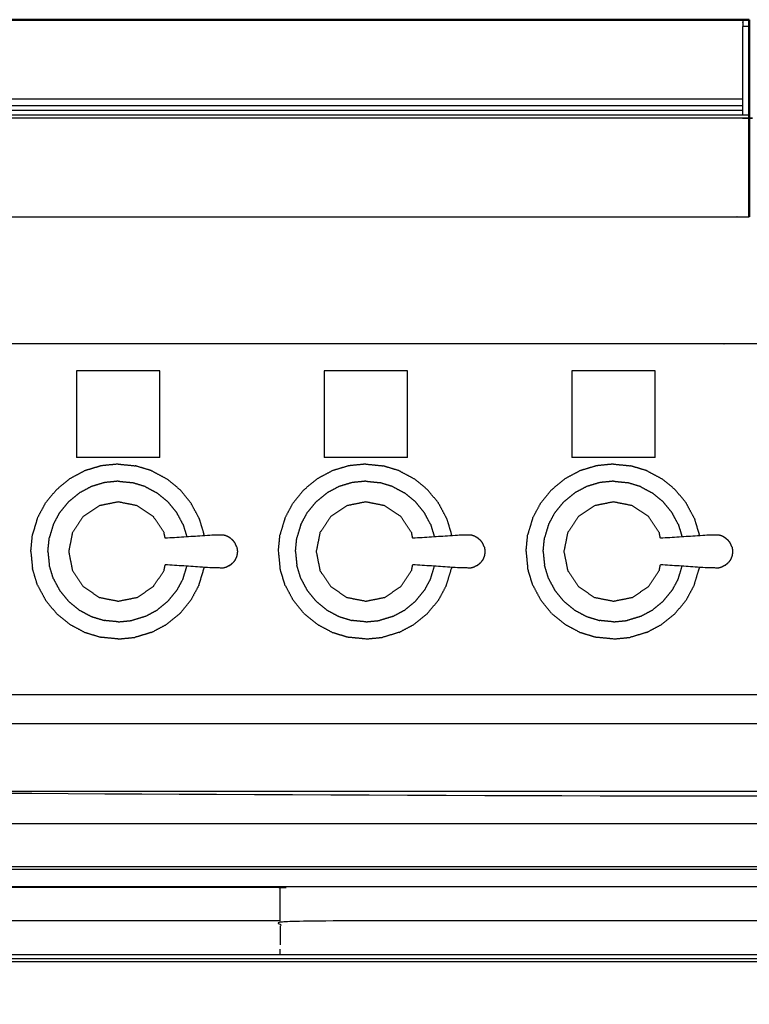
# Model space of a CAD drawing. Units: millimetres. Extents: x -4 to 184, y 0 to 194.
# Drawn here: x 37 to 60, y 66 to 97 of the extents above; entities that cross this region are included whole.
import ezdxf

# ---------------------------------------------------------------- set-up
doc = ezdxf.new("R2010")
doc.units = ezdxf.units.MM
doc.header["$MEASUREMENT"] = 0
doc.layers.add('PROIEZIONI 2D$Visible$Curves', color=7, linetype='Continuous', true_color=0x000000)
doc.layers.add('PROIEZIONI 2D$Visible$SceneSilhouetteCurves', color=7, linetype='Continuous', lineweight=50, true_color=0x000000)

msp = doc.modelspace()

# ---------------------------------------------------------------- linework, layer by layer
at = {"layer": 'PROIEZIONI 2D$Visible$Curves', "color": 18, "true_color": 0x000000}
for points in [[(30.597, 97.12), (44.978, 97.12), (59.359, 97.12)], [(59.559, 97.12), (59.459, 97.12), (59.359, 97.12)], [(59.559, 96.92), (59.559, 97.02), (59.559, 97.12)], [(59.559, 93.423), (59.559, 92.166), (59.559, 90.91)]]:
    msp.add_open_spline(points, degree=2, dxfattribs=at)
at = {"layer": 'PROIEZIONI 2D$Visible$Curves', "color": 18, "lineweight": -3, "true_color": 0x000000}
for points, knots in [([(59.359, 97.12), (59.359, 97.07), (59.359, 97.02), (59.359, 96.97), (59.359, 96.92)], [168, 168, 168, 169, 169, 169.031261, 169.031261, 169.031261]), ([(59.359, 94.12), (59.359, 94.208), (59.359, 94.297), (59.359, 94.972), (59.359, 95.647), (59.359, 96.283), (59.359, 96.92), (59.459, 96.92), (59.559, 96.92)], [153, 153, 153, 154, 154, 155, 155, 156, 156, 157, 157, 157]), ([(59.559, 94.02), (59.459, 94.02), (59.359, 94.02), (44.978, 94.02), (30.597, 94.02), (30.497, 94.02), (30.397, 94.02)], [0, 0, 0, 1, 1, 2, 2, 3, 3, 3]), ([(30.397, 90.91), (31.279, 90.91), (32.161, 90.91), (44.967, 90.91), (57.773, 90.91), (58.667, 90.91), (59.56, 90.91)], [60.457037, 60.457037, 60.457037, 61, 61, 62, 62, 62.542685, 62.542685, 62.542685]), ([(89.826, 86.91), (89.802, 86.91), (89.777, 86.91), (75.421, 86.91), (61.065, 86.91), (59.419, 86.91), (57.773, 86.91), (44.967, 86.91), (32.161, 86.91), (30.537, 86.91), (28.912, 86.91), (14.556, 86.91), (0.2, 86.91), (0.165, 86.91), (0.13, 86.91)], [44.445509, 44.445509, 44.445509, 45, 45, 46, 46, 47, 47, 48, 48, 49, 49, 50, 50, 50.795943, 50.795943, 50.795943]), ([(84.298, 86.91), (84.298, 85.285), (84.298, 83.66), (84.298, 83.192), (84.298, 82.725), (84.298, 82.515), (84.298, 82.305), (84.298, 82.065), (84.298, 81.824), (84.298, 80.536), (84.298, 79.248), (84.298, 79.01), (84.298, 78.772), (84.298, 78.551), (84.298, 78.33), (84.298, 78.14), (84.298, 77.95), (84.298, 77.681), (84.298, 77.412), (84.298, 76.642), (84.298, 75.872), (84.298, 75.415), (84.298, 74.959), (84.298, 73.923), (84.298, 72.886), (51.359, 72.886), (18.421, 72.886), (18.298, 72.886), (18.175, 72.886), (18.029, 72.886), (17.883, 72.886), (17.693, 72.886), (17.502, 72.886), (17.273, 72.886), (17.043, 72.886), (16.814, 72.886), (16.585, 72.886), (14.566, 72.886), (12.546, 72.886), (12.317, 72.886), (12.088, 72.886), (11.859, 72.886), (11.629, 72.886), (11.439, 72.886), (11.248, 72.886), (11.102, 72.886), (10.957, 72.886), (10.833, 72.886), (10.71, 72.886), (8.182, 72.886), (5.653, 72.886), (5.653, 73.923), (5.653, 74.959), (5.653, 75.416), (5.653, 75.872), (5.653, 76.642), (5.653, 77.412), (5.653, 77.681), (5.653, 77.95), (5.653, 78.14), (5.653, 78.33), (5.653, 78.551), (5.653, 78.772), (5.653, 79.01), (5.653, 79.248), (5.653, 80.536), (5.653, 81.824), (5.653, 82.065), (5.653, 82.305), (5.653, 82.515), (5.653, 82.725), (5.653, 83.193), (5.653, 83.66), (5.653, 85.285), (5.653, 86.91)], [-34, -34, -34, -33, -33, -32, -32, -31, -31, -30, -30, -29, -29, -28, -28, -27, -27, -26, -26, -25, -25, -24, -24, -23, -23, -22, -22, -21, -21, -20, -20, -19, -19, -18, -18, -17, -17, -16, -16, -15, -15, -14, -14, -13, -13, -12, -12, -11, -11, -10, -10, -9, -9, -8, -8, -7, -7, -6, -6, -5, -5, -4, -4, -3, -3, -2, -2, -1, -1, 0, 0, 1, 1, 2, 2, 3, 3, 3]), ([(41.154, 80.789), (41.136, 80.879), (41.118, 80.969), (40.949, 81.223), (40.78, 81.476), (40.526, 81.645), (40.273, 81.815), (39.974, 81.874), (39.675, 81.934), (39.376, 81.874), (39.077, 81.815), (38.824, 81.645), (38.571, 81.476), (38.401, 81.223), (38.232, 80.969), (38.173, 80.671), (38.113, 80.372), (38.173, 80.073), (38.232, 79.774), (38.401, 79.52), (38.571, 79.267), (38.824, 79.098), (39.077, 78.928), (39.376, 78.869), (39.675, 78.81), (39.974, 78.869), (40.273, 78.928), (40.526, 79.098), (40.78, 79.267), (40.949, 79.52), (41.118, 79.774), (41.136, 79.864), (41.154, 79.955)], [-9.302531, -9.302531, -9.302531, -9, -9, -8, -8, -7, -7, -6, -6, -5, -5, -4, -4, -3, -3, -2, -2, -1, -1, 0, 0, 1, 1, 2, 2, 3, 3, 4, 4, 5, 5, 5.302746, 5.302746, 5.302746]), ([(48.954, 80.789), (48.936, 80.879), (48.918, 80.969), (48.749, 81.223), (48.579, 81.476), (48.326, 81.645), (48.072, 81.815), (47.774, 81.874), (47.475, 81.934), (47.176, 81.874), (46.877, 81.815), (46.624, 81.645), (46.37, 81.476), (46.201, 81.223), (46.032, 80.969), (45.972, 80.671), (45.913, 80.372), (45.972, 80.073), (46.032, 79.774), (46.201, 79.52), (46.37, 79.267), (46.624, 79.098), (46.877, 78.928), (47.176, 78.869), (47.475, 78.81), (47.774, 78.869), (48.072, 78.928), (48.326, 79.098), (48.579, 79.267), (48.749, 79.52), (48.918, 79.774), (48.936, 79.864), (48.954, 79.955)], [-9.302531, -9.302531, -9.302531, -9, -9, -8, -8, -7, -7, -6, -6, -5, -5, -4, -4, -3, -3, -2, -2, -1, -1, 0, 0, 1, 1, 2, 2, 3, 3, 4, 4, 5, 5, 5.302746, 5.302746, 5.302746]), ([(56.758, 80.789), (56.74, 80.879), (56.722, 80.969), (56.553, 81.223), (56.384, 81.476), (56.13, 81.645), (55.877, 81.815), (55.578, 81.874), (55.279, 81.934), (54.98, 81.874), (54.681, 81.815), (54.428, 81.645), (54.175, 81.476), (54.005, 81.223), (53.836, 80.969), (53.777, 80.671), (53.717, 80.372), (53.777, 80.073), (53.836, 79.774), (54.005, 79.52), (54.175, 79.267), (54.428, 79.098), (54.681, 78.928), (54.98, 78.869), (55.279, 78.81), (55.578, 78.869), (55.877, 78.928), (56.13, 79.098), (56.384, 79.267), (56.553, 79.52), (56.722, 79.774), (56.74, 79.864), (56.758, 79.955)], [-9.302531, -9.302531, -9.302531, -9, -9, -8, -8, -7, -7, -6, -6, -5, -5, -4, -4, -3, -3, -2, -2, -1, -1, 0, 0, 1, 1, 2, 2, 3, 3, 4, 4, 5, 5, 5.302905, 5.302905, 5.302905]), ([(43.179, 80.812), (43.134, 80.837), (43.089, 80.861), (43.04, 80.876), (42.992, 80.891), (42.835, 80.89), (42.678, 80.888), (41.916, 80.838), (41.154, 80.789)], [-2, -2, -2, -1, -1, 0, 0, 1, 1, 1.960828, 1.960828, 1.960828]), ([(43.296, 80.718), (43.26, 80.748), (43.224, 80.779), (43.202, 80.796), (43.179, 80.812)], [2, 2, 2, 3, 3, 4, 4, 4]), ([(43.409, 80.515), (43.4, 80.537), (43.392, 80.559), (43.372, 80.601), (43.353, 80.644), (43.325, 80.681), (43.296, 80.718)], [-1, -1, -1, 0, 0, 1, 1, 2, 2, 2]), ([(50.979, 80.812), (50.934, 80.837), (50.889, 80.861), (50.84, 80.876), (50.791, 80.891), (50.634, 80.89), (50.478, 80.888), (49.716, 80.838), (48.954, 80.789)], [-2, -2, -2, -1, -1, 0, 0, 1, 1, 1.960685, 1.960685, 1.960685]), ([(51.096, 80.718), (51.06, 80.748), (51.024, 80.779), (51.001, 80.796), (50.979, 80.812)], [2, 2, 2, 3, 3, 4, 4, 4]), ([(51.209, 80.515), (51.2, 80.537), (51.191, 80.559), (51.172, 80.601), (51.153, 80.644), (51.124, 80.681), (51.096, 80.718)], [-1, -1, -1, 0, 0, 1, 1, 2, 2, 2]), ([(58.784, 80.812), (58.739, 80.837), (58.694, 80.861), (58.645, 80.876), (58.596, 80.891), (58.439, 80.89), (58.282, 80.888), (57.52, 80.838), (56.759, 80.789)], [-2, -2, -2, -1, -1, 0, 0, 1, 1, 1.960637, 1.960637, 1.960637]), ([(58.9, 80.718), (58.864, 80.748), (58.828, 80.779), (58.806, 80.796), (58.784, 80.812)], [2, 2, 2, 3, 3, 4, 4, 4]), ([(59.013, 80.515), (59.005, 80.537), (58.996, 80.559), (58.977, 80.601), (58.957, 80.644), (58.929, 80.681), (58.9, 80.718)], [-1, -1, -1, 0, 0, 1, 1, 2, 2, 2]), ([(43.409, 80.515), (43.415, 80.481), (43.42, 80.446), (43.423, 80.429), (43.426, 80.412)], [1, 1, 1, 2, 2, 3, 3, 3]), ([(43.426, 80.331), (43.423, 80.314), (43.42, 80.297), (43.415, 80.263), (43.409, 80.228)], [0, 0, 0, 1, 1, 2, 2, 2]), ([(43.426, 80.412), (43.428, 80.392), (43.429, 80.372), (43.428, 80.352), (43.426, 80.331)], [0, 0, 0, 1, 1, 2, 2, 2]), ([(51.209, 80.515), (51.215, 80.481), (51.22, 80.446), (51.223, 80.429), (51.226, 80.412)], [1, 1, 1, 2, 2, 3, 3, 3]), ([(51.226, 80.331), (51.223, 80.314), (51.22, 80.297), (51.215, 80.263), (51.209, 80.228)], [0, 0, 0, 1, 1, 2, 2, 2]), ([(51.226, 80.412), (51.227, 80.392), (51.228, 80.372), (51.227, 80.352), (51.226, 80.331)], [0, 0, 0, 1, 1, 2, 2, 2]), ([(59.013, 80.515), (59.019, 80.481), (59.025, 80.446), (59.028, 80.429), (59.031, 80.412)], [1, 1, 1, 2, 2, 3, 3, 3]), ([(59.031, 80.331), (59.028, 80.314), (59.025, 80.297), (59.019, 80.263), (59.013, 80.228)], [0, 0, 0, 1, 1, 2, 2, 2]), ([(59.031, 80.412), (59.032, 80.392), (59.033, 80.372), (59.032, 80.352), (59.031, 80.331)], [0, 0, 0, 1, 1, 2, 2, 2]), ([(43.179, 79.931), (43.202, 79.948), (43.224, 79.965), (43.26, 79.995), (43.296, 80.025)], [2, 2, 2, 3, 3, 4, 4, 4]), ([(43.409, 80.228), (43.4, 80.206), (43.392, 80.184), (43.372, 80.142), (43.353, 80.1), (43.325, 80.063), (43.296, 80.025)], [-1, -1, -1, 0, 0, 1, 1, 2, 2, 2]), ([(50.979, 79.931), (51.001, 79.948), (51.024, 79.965), (51.06, 79.995), (51.096, 80.025)], [2, 2, 2, 3, 3, 4, 4, 4]), ([(51.209, 80.228), (51.2, 80.206), (51.191, 80.184), (51.172, 80.142), (51.153, 80.1), (51.124, 80.063), (51.096, 80.025)], [-1, -1, -1, 0, 0, 1, 1, 2, 2, 2]), ([(58.784, 79.931), (58.806, 79.948), (58.828, 79.965), (58.864, 79.995), (58.9, 80.025)], [2, 2, 2, 3, 3, 4, 4, 4]), ([(59.013, 80.228), (59.005, 80.206), (58.996, 80.184), (58.977, 80.142), (58.957, 80.1), (58.929, 80.063), (58.9, 80.025)], [-1, -1, -1, 0, 0, 1, 1, 2, 2, 2]), ([(43.179, 79.931), (43.134, 79.907), (43.089, 79.882), (43.04, 79.867), (42.992, 79.852), (42.835, 79.854), (42.678, 79.855), (41.916, 79.905), (41.155, 79.955)], [0, 0, 0, 1, 1, 2, 2, 3, 3, 3.960638, 3.960638, 3.960638]), ([(50.979, 79.931), (50.934, 79.907), (50.889, 79.882), (50.84, 79.867), (50.791, 79.852), (50.634, 79.854), (50.478, 79.855), (49.716, 79.905), (48.954, 79.955)], [0, 0, 0, 1, 1, 2, 2, 3, 3, 3.960486, 3.960486, 3.960486]), ([(58.784, 79.931), (58.739, 79.907), (58.694, 79.882), (58.645, 79.867), (58.596, 79.852), (58.439, 79.854), (58.282, 79.855), (57.52, 79.905), (56.758, 79.955)], [0, 0, 0, 1, 1, 2, 2, 3, 3, 3.960801, 3.960801, 3.960801]), ([(10.71, 75.872), (10.833, 75.872), (10.957, 75.872), (11.102, 75.872), (11.248, 75.872), (11.439, 75.872), (11.629, 75.872), (11.858, 75.872), (12.088, 75.872), (12.317, 75.872), (12.546, 75.872), (14.566, 75.872), (16.585, 75.872), (16.814, 75.872), (17.044, 75.872), (17.273, 75.872), (17.502, 75.872), (17.693, 75.872), (17.883, 75.872), (18.029, 75.872), (18.175, 75.872), (18.298, 75.872), (18.421, 75.872), (51.359, 75.872), (84.298, 75.872)], [0, 0, 0, 1, 1, 2, 2, 3, 3, 4, 4, 5, 5, 6, 6, 7, 7, 8, 8, 9, 9, 10, 10, 11, 11, 12, 12, 12]), ([(5.653, 74.959), (8.182, 74.959), (10.71, 74.959), (10.833, 74.959), (10.957, 74.959), (11.102, 74.959), (11.248, 74.959), (11.439, 74.959), (11.629, 74.959), (11.859, 74.959), (12.088, 74.959), (12.317, 74.959), (12.546, 74.959), (14.566, 74.959), (16.585, 74.959), (16.814, 74.959), (17.043, 74.959), (17.273, 74.959), (17.502, 74.959), (17.693, 74.959), (17.883, 74.959), (18.029, 74.959), (18.175, 74.959), (18.298, 74.959), (18.421, 74.959), (51.359, 74.959), (84.298, 74.959)], [0, 0, 0, 1, 1, 2, 2, 3, 3, 4, 4, 5, 5, 6, 6, 7, 7, 8, 8, 9, 9, 10, 10, 11, 11, 12, 12, 13, 13, 13]), ([(34.541, 71.8), (36.284, 71.8), (38.026, 71.8), (39.769, 71.8), (41.512, 71.8), (43.245, 71.8), (44.979, 71.8), (46.712, 71.8), (48.446, 71.8), (50.189, 71.8), (51.931, 71.8), (53.674, 71.8), (55.416, 71.8), (57.159, 71.8), (58.902, 71.8), (60.644, 71.8), (62.387, 71.8), (64.129, 71.8), (65.872, 71.8), (67.615, 71.8), (69.357, 71.8), (71.1, 71.8), (72.842, 71.8), (74.585, 71.8), (76.328, 71.8), (78.07, 71.8), (79.813, 71.8), (81.555, 71.8), (83.298, 71.8), (83.492, 71.761), (83.687, 71.722), (83.846, 71.614), (84.005, 71.507), (84.112, 71.348), (84.219, 71.189), (84.259, 70.995), (84.298, 70.8), (84.298, 51.329), (84.298, 31.857), (84.259, 31.663), (84.219, 31.468), (84.112, 31.309), (84.005, 31.15), (83.846, 31.043), (83.687, 30.936), (83.493, 30.896), (83.298, 30.857), (44.979, 30.857), (6.66, 30.857), (6.465, 30.896), (6.271, 30.936), (6.112, 31.043), (5.953, 31.15), (5.846, 31.309), (5.738, 31.468), (5.699, 31.663), (5.66, 31.857), (5.66, 51.329), (5.66, 70.8), (5.699, 70.995), (5.738, 71.189), (5.846, 71.348), (5.953, 71.507), (6.112, 71.614), (6.271, 71.722), (6.465, 71.761), (6.66, 71.8), (8.402, 71.8), (10.145, 71.8), (11.887, 71.8), (13.63, 71.8), (15.373, 71.8), (17.115, 71.8), (18.858, 71.8), (20.6, 71.8), (22.343, 71.8), (24.086, 71.8), (25.828, 71.8), (27.571, 71.8), (29.313, 71.8), (31.056, 71.8), (32.799, 71.8), (34.541, 71.8)], [-21, -21, -21, -20, -20, -19, -19, -18, -18, -17, -17, -16, -16, -15, -15, -14, -14, -13, -13, -12, -12, -11, -11, -10, -10, -9, -9, -8, -8, -7, -7, -6, -6, -5, -5, -4, -4, -3, -3, -2, -2, -1, -1, 0, 0, 1, 1, 2, 2, 3, 3, 4, 4, 5, 5, 6, 6, 7, 7, 8, 8, 9, 9, 10, 10, 11, 11, 12, 12, 13, 13, 14, 14, 15, 15, 16, 16, 17, 17, 18, 18, 19, 19, 20, 20, 20]), ([(7.584, 71.8), (7.584, 72.315), (7.584, 72.83), (9.195, 72.83), (10.806, 72.83), (45.101, 72.83), (79.396, 72.83), (80.894, 72.83), (82.392, 72.83)], [2.132417, 2.132417, 2.132417, 3, 3, 4, 4, 5, 5, 6, 6, 6]), ([(74.379, 69.82), (74.378, 69.817), (74.376, 69.814), (73.757, 69.813), (73.139, 69.812), (68.822, 69.812), (64.505, 69.812), (54.643, 69.812), (44.78, 69.812), (34.917, 69.812), (25.055, 69.812), (20.738, 69.812), (16.421, 69.812), (15.802, 69.813), (15.184, 69.814), (15.182, 69.817), (15.181, 69.82)], [0, 0, 0, 1, 1, 2, 2, 3, 3, 4, 4, 5, 5, 6, 6, 7, 7, 8, 8, 8]), ([(44.78, 69.812), (44.78, 69.802), (44.78, 69.791), (34.917, 69.791), (25.055, 69.791), (25.055, 69.802), (25.055, 69.812)], [1, 1, 1, 2, 2, 3, 3, 4, 4, 4]), ([(44.78, 68.74), (44.78, 68.845), (44.78, 68.949), (44.78, 69.05), (44.78, 69.15), (44.78, 69.243), (44.78, 69.336), (44.78, 69.417), (44.78, 69.498), (44.78, 69.565), (44.78, 69.631), (44.78, 69.681), (44.78, 69.73), (44.78, 69.761), (44.78, 69.791)], [0, 0, 0, 1, 1, 2, 2, 3, 3, 4, 4, 5, 5, 6, 6, 7, 7, 7]), ([(44.78, 68.74), (34.917, 68.74), (25.055, 68.74), (20.738, 68.74), (16.421, 68.74)], [0, 0, 0, 1, 1, 2, 2, 2]), ([(64.505, 68.74), (54.643, 68.74), (44.78, 68.74), (44.78, 68.636), (44.78, 68.531), (44.78, 68.43), (44.78, 68.33), (44.78, 68.237), (44.78, 68.145), (44.78, 68.063), (44.78, 67.982)], [0, 0, 0, 1, 1, 2, 2, 3, 3, 4, 4, 5, 5, 5]), ([(74.379, 67.66), (74.378, 67.663), (74.376, 67.666), (73.757, 67.667), (73.139, 67.668), (68.822, 67.668), (64.505, 67.668), (54.643, 67.668), (44.78, 67.668), (34.917, 67.668), (25.055, 67.668), (20.738, 67.668), (16.421, 67.668), (15.802, 67.667), (15.184, 67.666), (15.182, 67.663), (15.181, 67.66)], [0, 0, 0, 1, 1, 2, 2, 3, 3, 4, 4, 5, 5, 6, 6, 7, 7, 8, 8, 8]), ([(44.78, 67.668), (44.78, 67.679), (44.78, 67.689), (44.78, 67.719), (44.78, 67.75), (44.78, 67.799), (44.78, 67.849)], [6, 6, 6, 7, 7, 8, 8, 9, 9, 9])]:
    msp.add_open_spline(points, degree=2, knots=knots, dxfattribs=at)
at = {"layer": 'PROIEZIONI 2D$Visible$Curves', "color": 18, "true_color": 0x000000}
for points, knots in [([(59.559, 96.92), (59.559, 96.283), (59.559, 95.647), (59.559, 94.972), (59.559, 94.297), (59.559, 94.208), (59.559, 94.12)], [95, 95, 95, 96, 96, 97, 97, 98, 98, 98]), ([(59.559, 94.12), (59.559, 94.07), (59.559, 94.02), (59.559, 93.722), (59.559, 93.424)], [101, 101, 101, 102, 102, 102.18527, 102.18527, 102.18527])]:
    msp.add_open_spline(points, degree=2, knots=knots, dxfattribs=at)
at = {"layer": 'PROIEZIONI 2D$Visible$Curves', "color": 18, "lineweight": -3, "true_color": 0x000000}
for points in [[(59.359, 94.619), (44.978, 94.619), (30.597, 94.619)], [(30.597, 94.42), (44.978, 94.42), (59.359, 94.42)], [(30.597, 94.27), (44.978, 94.27), (59.359, 94.27)], [(30.597, 94.12), (44.978, 94.12), (59.359, 94.12)], [(59.359, 94.12), (59.459, 94.12), (59.559, 94.12)], [(55.312, 86.91), (55.312, 86.91), (55.312, 86.91)], [(38.361, 86.059), (38.361, 84.694), (38.361, 83.328)], [(40.986, 86.059), (39.674, 86.059), (38.361, 86.059)], [(40.986, 83.328), (40.986, 84.694), (40.986, 86.059)], [(46.161, 86.059), (46.161, 84.694), (46.161, 83.328)], [(48.786, 86.059), (47.474, 86.059), (46.161, 86.059)], [(48.786, 83.328), (48.786, 84.694), (48.786, 86.059)], [(53.966, 86.059), (53.966, 84.694), (53.966, 83.328)], [(56.591, 86.059), (55.278, 86.059), (53.966, 86.059)], [(56.591, 83.328), (56.591, 84.694), (56.591, 86.059)], [(40.986, 83.328), (39.674, 83.328), (38.361, 83.328)], [(39.674, 83.126), (39.405, 83.099), (39.137, 83.072)], [(39.674, 83.126), (39.943, 83.099), (40.211, 83.072)], [(48.786, 83.328), (47.474, 83.328), (46.161, 83.328)], [(47.474, 83.126), (47.205, 83.099), (46.937, 83.072)], [(47.474, 83.126), (47.742, 83.099), (48.011, 83.072)], [(56.591, 83.328), (55.278, 83.328), (53.966, 83.328)], [(55.278, 83.126), (55.01, 83.099), (54.741, 83.072)], [(55.278, 83.126), (55.547, 83.099), (55.815, 83.072)], [(38.62, 82.916), (38.382, 82.789), (38.144, 82.661)], [(39.137, 83.072), (38.878, 82.994), (38.62, 82.916)], [(40.728, 82.916), (40.47, 82.994), (40.211, 83.072)], [(40.728, 82.916), (40.966, 82.789), (41.204, 82.661)], [(46.42, 82.916), (46.182, 82.789), (45.944, 82.661)], [(46.937, 83.072), (46.678, 82.994), (46.42, 82.916)], [(48.528, 82.916), (48.269, 82.994), (48.011, 83.072)], [(48.528, 82.916), (48.766, 82.789), (49.004, 82.661)], [(54.224, 82.916), (53.986, 82.789), (53.748, 82.661)], [(54.741, 83.072), (54.483, 82.994), (54.224, 82.916)], [(56.332, 82.916), (56.074, 82.994), (55.815, 83.072)], [(56.332, 82.916), (56.57, 82.789), (56.808, 82.661)], [(37.726, 82.319), (37.935, 82.49), (38.144, 82.661)], [(39.242, 82.544), (39.034, 82.481), (38.826, 82.418)], [(39.674, 82.587), (39.458, 82.565), (39.242, 82.544)], [(39.674, 82.587), (39.89, 82.565), (40.106, 82.544)], [(40.522, 82.418), (40.314, 82.481), (40.106, 82.544)], [(41.621, 82.319), (41.413, 82.49), (41.204, 82.661)], [(45.526, 82.319), (45.735, 82.49), (45.944, 82.661)], [(47.042, 82.544), (46.834, 82.481), (46.626, 82.418)], [(47.474, 82.587), (47.258, 82.565), (47.042, 82.544)], [(47.474, 82.587), (47.69, 82.565), (47.906, 82.544)], [(48.321, 82.418), (48.113, 82.481), (47.906, 82.544)], [(49.421, 82.319), (49.212, 82.49), (49.004, 82.661)], [(53.331, 82.319), (53.54, 82.49), (53.748, 82.661)], [(54.846, 82.544), (54.638, 82.481), (54.431, 82.418)], [(55.278, 82.587), (55.062, 82.565), (54.846, 82.544)], [(55.278, 82.587), (55.494, 82.565), (55.71, 82.544)], [(56.126, 82.418), (55.918, 82.481), (55.71, 82.544)], [(57.226, 82.319), (57.017, 82.49), (56.808, 82.661)], [(37.726, 82.319), (37.555, 82.11), (37.384, 81.901)], [(38.108, 81.938), (38.276, 82.075), (38.444, 82.213)], [(38.826, 82.418), (38.635, 82.315), (38.444, 82.213)], [(40.522, 82.418), (40.713, 82.315), (40.904, 82.213)], [(41.24, 81.938), (41.072, 82.075), (40.904, 82.213)], [(41.964, 81.901), (41.793, 82.11), (41.621, 82.319)], [(45.526, 82.319), (45.355, 82.11), (45.184, 81.901)], [(45.907, 81.938), (46.075, 82.075), (46.243, 82.213)], [(46.626, 82.418), (46.435, 82.315), (46.243, 82.213)], [(48.321, 82.418), (48.513, 82.315), (48.704, 82.213)], [(49.04, 81.938), (48.872, 82.075), (48.704, 82.213)], [(49.763, 81.901), (49.592, 82.11), (49.421, 82.319)], [(53.331, 82.319), (53.16, 82.11), (52.989, 81.901)], [(53.712, 81.938), (53.88, 82.075), (54.048, 82.213)], [(54.431, 82.418), (54.239, 82.315), (54.048, 82.213)], [(56.126, 82.418), (56.317, 82.315), (56.509, 82.213)], [(56.844, 81.938), (56.677, 82.075), (56.509, 82.213)], [(57.568, 81.901), (57.397, 82.11), (57.226, 82.319)], [(37.129, 81.426), (37.257, 81.664), (37.384, 81.901)], [(38.108, 81.938), (37.97, 81.77), (37.833, 81.602)], [(41.515, 81.602), (41.378, 81.77), (41.24, 81.938)], [(42.218, 81.426), (42.091, 81.664), (41.964, 81.901)], [(44.929, 81.426), (45.057, 81.664), (45.184, 81.901)], [(45.907, 81.938), (45.77, 81.77), (45.632, 81.602)], [(49.315, 81.602), (49.177, 81.77), (49.04, 81.938)], [(50.018, 81.426), (49.891, 81.664), (49.763, 81.901)], [(52.734, 81.426), (52.861, 81.664), (52.989, 81.901)], [(53.712, 81.938), (53.574, 81.77), (53.437, 81.602)], [(57.12, 81.602), (56.982, 81.77), (56.844, 81.938)], [(57.823, 81.426), (57.695, 81.664), (57.568, 81.901)], [(37.628, 81.219), (37.73, 81.411), (37.833, 81.602)], [(41.72, 81.219), (41.618, 81.411), (41.515, 81.602)], [(45.427, 81.219), (45.53, 81.411), (45.632, 81.602)], [(49.52, 81.219), (49.418, 81.411), (49.315, 81.602)], [(53.232, 81.219), (53.334, 81.411), (53.437, 81.602)], [(57.325, 81.219), (57.222, 81.411), (57.12, 81.602)], [(37.129, 81.426), (37.051, 81.167), (36.973, 80.909)], [(42.218, 81.426), (42.297, 81.167), (42.375, 80.909)], [(44.929, 81.426), (44.851, 81.167), (44.773, 80.909)], [(50.018, 81.426), (50.096, 81.167), (50.174, 80.909)], [(52.734, 81.426), (52.656, 81.167), (52.577, 80.909)], [(57.823, 81.426), (57.901, 81.167), (57.979, 80.909)], [(37.628, 81.219), (37.565, 81.011), (37.502, 80.804)], [(41.72, 81.219), (41.779, 81.026), (41.837, 80.833)], [(45.427, 81.219), (45.364, 81.011), (45.302, 80.804)], [(49.52, 81.219), (49.578, 81.026), (49.637, 80.833)], [(53.232, 81.219), (53.169, 81.011), (53.106, 80.804)], [(57.325, 81.219), (57.383, 81.026), (57.441, 80.833)], [(36.92, 80.372), (36.947, 80.64), (36.973, 80.909)], [(37.459, 80.372), (37.48, 80.588), (37.502, 80.804)], [(42.379, 80.868), (42.377, 80.889), (42.375, 80.909)], [(44.719, 80.372), (44.746, 80.64), (44.773, 80.909)], [(45.259, 80.372), (45.28, 80.588), (45.302, 80.804)], [(50.178, 80.868), (50.176, 80.889), (50.174, 80.909)], [(52.524, 80.372), (52.551, 80.64), (52.577, 80.909)], [(53.063, 80.372), (53.085, 80.588), (53.106, 80.804)], [(57.983, 80.868), (57.981, 80.889), (57.979, 80.909)], [(36.92, 80.372), (36.947, 80.103), (36.973, 79.834)], [(37.459, 80.372), (37.48, 80.156), (37.502, 79.94)], [(43.421, 80.449), (43.421, 80.449), (43.421, 80.45)], [(44.719, 80.372), (44.746, 80.103), (44.773, 79.834)], [(45.259, 80.372), (45.28, 80.156), (45.302, 79.94)], [(52.524, 80.372), (52.551, 80.103), (52.577, 79.834)], [(53.063, 80.372), (53.085, 80.156), (53.106, 79.94)], [(37.129, 79.318), (37.051, 79.576), (36.973, 79.834)], [(37.628, 79.524), (37.565, 79.732), (37.502, 79.94)], [(41.72, 79.524), (41.779, 79.717), (41.837, 79.91)], [(42.218, 79.318), (42.297, 79.576), (42.375, 79.834)], [(42.379, 79.875), (42.377, 79.855), (42.375, 79.834)], [(44.929, 79.318), (44.851, 79.576), (44.773, 79.834)], [(45.427, 79.524), (45.364, 79.732), (45.302, 79.94)], [(49.52, 79.524), (49.579, 79.717), (49.637, 79.911)], [(50.018, 79.318), (50.096, 79.576), (50.174, 79.834)], [(50.178, 79.875), (50.176, 79.855), (50.174, 79.834)], [(52.734, 79.318), (52.656, 79.576), (52.577, 79.834)], [(53.232, 79.524), (53.169, 79.732), (53.106, 79.94)], [(57.325, 79.524), (57.383, 79.717), (57.441, 79.911)], [(57.823, 79.318), (57.901, 79.576), (57.979, 79.834)], [(57.983, 79.875), (57.981, 79.855), (57.979, 79.834)], [(37.628, 79.524), (37.73, 79.333), (37.833, 79.141)], [(41.72, 79.524), (41.618, 79.333), (41.515, 79.141)], [(45.427, 79.524), (45.53, 79.333), (45.632, 79.141)], [(49.52, 79.524), (49.418, 79.333), (49.315, 79.141)], [(53.232, 79.524), (53.334, 79.333), (53.437, 79.141)], [(57.325, 79.524), (57.222, 79.333), (57.12, 79.141)], [(37.129, 79.318), (37.257, 79.08), (37.384, 78.842)], [(38.108, 78.805), (37.97, 78.973), (37.833, 79.141)], [(41.24, 78.805), (41.378, 78.973), (41.515, 79.141)], [(42.218, 79.318), (42.091, 79.08), (41.964, 78.842)], [(44.929, 79.318), (45.057, 79.08), (45.184, 78.842)], [(45.907, 78.805), (45.77, 78.973), (45.632, 79.141)], [(49.04, 78.805), (49.177, 78.973), (49.315, 79.141)], [(50.018, 79.318), (49.891, 79.08), (49.763, 78.842)], [(52.734, 79.318), (52.861, 79.08), (52.989, 78.842)], [(53.712, 78.805), (53.574, 78.973), (53.437, 79.141)], [(56.844, 78.805), (56.982, 78.973), (57.12, 79.141)], [(57.823, 79.318), (57.695, 79.08), (57.568, 78.842)], [(37.726, 78.424), (37.555, 78.633), (37.384, 78.842)], [(38.108, 78.805), (38.276, 78.668), (38.444, 78.53)], [(41.24, 78.805), (41.072, 78.668), (40.904, 78.53)], [(41.621, 78.424), (41.793, 78.633), (41.964, 78.842)], [(45.526, 78.424), (45.355, 78.633), (45.184, 78.842)], [(45.907, 78.805), (46.075, 78.668), (46.243, 78.53)], [(49.04, 78.805), (48.872, 78.668), (48.704, 78.53)], [(49.421, 78.424), (49.592, 78.633), (49.763, 78.842)], [(53.331, 78.424), (53.16, 78.633), (52.989, 78.842)], [(53.712, 78.805), (53.88, 78.668), (54.048, 78.53)], [(56.844, 78.805), (56.677, 78.668), (56.509, 78.53)], [(57.226, 78.424), (57.397, 78.633), (57.568, 78.842)], [(38.444, 78.53), (38.635, 78.428), (38.826, 78.325)], [(40.522, 78.325), (40.713, 78.428), (40.904, 78.53)], [(46.243, 78.53), (46.435, 78.428), (46.626, 78.325)], [(48.321, 78.325), (48.513, 78.428), (48.704, 78.53)], [(54.048, 78.53), (54.239, 78.428), (54.431, 78.325)], [(56.126, 78.325), (56.317, 78.428), (56.509, 78.53)], [(37.726, 78.424), (37.935, 78.253), (38.144, 78.082)], [(38.826, 78.325), (39.034, 78.262), (39.242, 78.2)], [(39.674, 78.157), (39.458, 78.178), (39.242, 78.2)], [(39.674, 78.157), (39.89, 78.178), (40.106, 78.2)], [(40.522, 78.325), (40.314, 78.262), (40.106, 78.2)], [(41.621, 78.424), (41.413, 78.253), (41.204, 78.082)], [(45.526, 78.424), (45.735, 78.253), (45.944, 78.082)], [(46.626, 78.325), (46.834, 78.262), (47.042, 78.2)], [(47.474, 78.157), (47.258, 78.178), (47.042, 78.2)], [(47.474, 78.157), (47.69, 78.178), (47.906, 78.2)], [(48.321, 78.325), (48.113, 78.262), (47.906, 78.2)], [(49.421, 78.424), (49.212, 78.253), (49.004, 78.082)], [(53.331, 78.424), (53.54, 78.253), (53.748, 78.082)], [(54.431, 78.325), (54.638, 78.262), (54.846, 78.2)], [(55.278, 78.157), (55.062, 78.178), (54.846, 78.2)], [(55.278, 78.157), (55.494, 78.178), (55.71, 78.2)], [(56.126, 78.325), (55.918, 78.262), (55.71, 78.2)], [(57.226, 78.424), (57.017, 78.253), (56.808, 78.082)], [(38.144, 78.082), (38.382, 77.955), (38.62, 77.827)], [(38.62, 77.827), (38.878, 77.749), (39.137, 77.671)], [(40.728, 77.827), (40.47, 77.749), (40.211, 77.671)], [(40.728, 77.827), (40.966, 77.955), (41.204, 78.082)], [(45.944, 78.082), (46.182, 77.955), (46.42, 77.827)], [(46.42, 77.827), (46.678, 77.749), (46.937, 77.671)], [(48.528, 77.827), (48.269, 77.749), (48.011, 77.671)], [(48.528, 77.827), (48.766, 77.955), (49.004, 78.082)], [(53.748, 78.082), (53.986, 77.955), (54.224, 77.827)], [(54.224, 77.827), (54.483, 77.749), (54.741, 77.671)], [(56.332, 77.827), (56.074, 77.749), (55.815, 77.671)], [(56.332, 77.827), (56.57, 77.955), (56.808, 78.082)], [(39.674, 77.617), (39.405, 77.644), (39.137, 77.671)], [(39.674, 77.617), (39.943, 77.644), (40.211, 77.671)], [(47.474, 77.617), (47.205, 77.644), (46.937, 77.671)], [(47.474, 77.617), (47.742, 77.644), (48.011, 77.671)], [(55.278, 77.617), (55.01, 77.644), (54.741, 77.671)], [(55.278, 77.617), (55.547, 77.644), (55.815, 77.671)], [(13.982, 70.456), (44.985, 70.456), (75.989, 70.456)], [(75.989, 70.356), (44.985, 70.356), (13.982, 70.356)], [(74.446, 67.456), (44.78, 67.456), (15.114, 67.456)], [(15.16, 67.556), (44.78, 67.556), (74.4, 67.556)]]:
    msp.add_open_spline(points, degree=2, dxfattribs=at)
at = {"layer": 'PROIEZIONI 2D$Visible$SceneSilhouetteCurves', "color": 18, "true_color": 0x000000}
for points in [[(30.597, 97.12), (44.978, 97.12), (59.359, 97.12)], [(59.559, 97.12), (59.459, 97.12), (59.359, 97.12)], [(59.559, 96.92), (59.559, 97.02), (59.559, 97.12)], [(59.559, 93.423), (59.559, 92.166), (59.559, 90.91)]]:
    msp.add_open_spline(points, degree=2, dxfattribs=at)
for points, knots in [([(59.559, 96.92), (59.559, 96.283), (59.559, 95.647), (59.559, 94.972), (59.559, 94.297), (59.559, 94.208), (59.559, 94.12)], [95, 95, 95, 96, 96, 97, 97, 98, 98, 98]), ([(59.559, 94.12), (59.559, 94.07), (59.559, 94.02), (59.559, 93.722), (59.559, 93.424)], [101, 101, 101, 102, 102, 102.18527, 102.18527, 102.18527])]:
    msp.add_open_spline(points, degree=2, knots=knots, dxfattribs=at)

doc.saveas('drawing.dxf')
